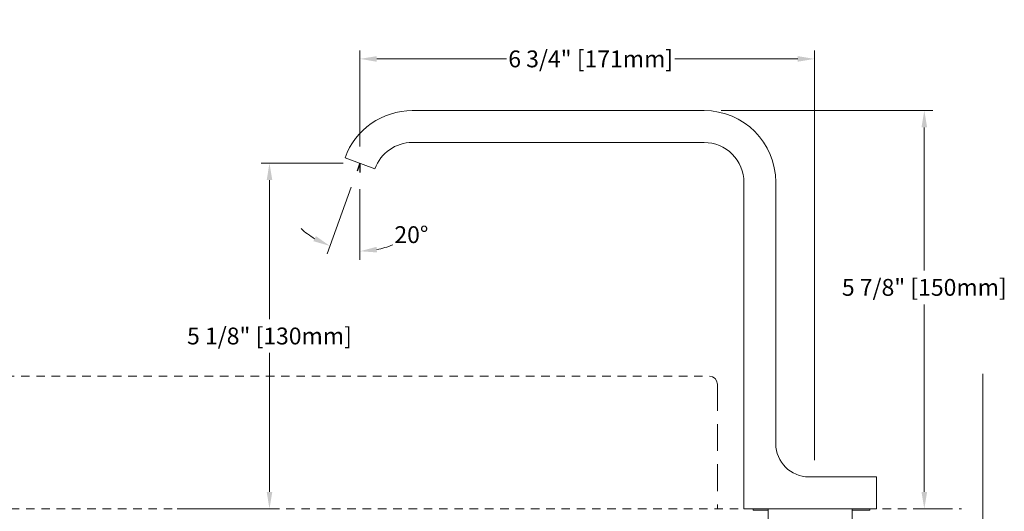
# Model space of a CAD drawing. Units: inches. Extents: x 1.6 to 79, y 4.8 to 41.6.
# Drawn here: x 63.4 to 78, y 34.3 to 41.6 of the extents above; entities that cross this region are included whole.
import ezdxf

# ---------------------------------------------------------------- set-up
doc = ezdxf.new("R2010")
doc.units = ezdxf.units.IN
doc.header["$MEASUREMENT"] = 0
doc.linetypes.add('HIDDEN', pattern=[9.525, 6.35, -3.175])
doc.layers.add('product', color=7, linetype='Continuous', lineweight=18)
doc.styles.add('faucet', font='arial.ttf')
doc.dimstyles.new('Faucets', dxfattribs={"dimtxt": 0.25, "dimasz": 0.25, "dimexe": 0.125, "dimexo": 0.25, "dimgap": 0.09, "dimtad": 0, "dimtih": 1, "dimtoh": 1, "dimdec": 4, "dimzin": 0, "dimdsep": 46, "dimlunit": 5, "dimtxsty": 'faucet', "dimcen": 0.09, "dimclre": 256, "dimadec": 0, "dimazin": 0, "dimtfac": 1, "dimtdec": 4, "dimtofl": 0, "dimtmove": 0, "dimatfit": 3, "dimfxl": 1, "dimfrac": 2, "dimtolj": 1, "dimtzin": 0, "dimlwd": -1, "dimlwe": -1, "dimarcsym": 0})

# ---------------------------------------------------------------- blocks, each defined once
blk = doc.blocks.new('*D20')
at = {"layer": 'Defpoints', "color": 0, "linetype": 'HIDDEN', "ltscale": 0.02}
for p in [(68.48, 39.456), (65.517, 34.33), (67.137, 34.33)]:
    blk.add_point(p, dxfattribs=at)
at = {"layer": 'product', "ltscale": 0.02}
for p, q in [((68.23, 39.456), (67.012, 39.456)), ((65.767, 34.33), (67.262, 34.33))]:
    blk.add_line(p, q, dxfattribs=at)
at = {"layer": 'product', "color": 0, "ltscale": 0.02}
for p, q in [((67.137, 39.206), (67.137, 37.145)), ((67.137, 34.58), (67.137, 36.641))]:
    blk.add_line(p, q, dxfattribs=at)
at = {"layer": 'product', "color": 0, "linetype": 'HIDDEN', "ltscale": 0.02}
for points in [[(67.096, 39.206), (67.179, 39.206), (67.137, 39.456)], [(67.096, 34.58), (67.179, 34.58), (67.137, 34.33)]]:
    blk.add_solid(points, dxfattribs=at)
at = {"layer": 'product', "color": 0, "linetype": 'HIDDEN', "ltscale": 0.02, "insert": (67.137, 36.893), "char_height": 0.25, "attachment_point": 5, "style": 'faucet'}
blk.add_mtext('\\A1;5 1/8" [130mm]', dxfattribs=at)
blk = doc.blocks.new('*D24')
at = {"layer": 'Defpoints', "color": 0}
for p in [(68.48, 41.003), (68.48, 39.456), (75.226, 34.803)]:
    blk.add_point(p, dxfattribs=at)
at = {"layer": 'product'}
for p, q in [((68.48, 39.706), (68.48, 41.128)), ((75.226, 35.053), (75.226, 41.128))]:
    blk.add_line(p, q, dxfattribs=at)
at = {"layer": 'product', "color": 0}
for p, q in [((68.73, 41.003), (70.654, 41.003)), ((74.976, 41.003), (73.155, 41.003))]:
    blk.add_line(p, q, dxfattribs=at)
for points in [[(68.73, 41.044), (68.73, 40.961), (68.48, 41.003)], [(74.976, 41.044), (74.976, 40.961), (75.226, 41.003)]]:
    blk.add_solid(points, dxfattribs=at)
at = {"layer": 'product', "color": 0, "insert": (71.904, 41.003), "char_height": 0.25, "attachment_point": 5, "style": 'faucet'}
blk.add_mtext('\\A1;6 3/4" [171mm]', dxfattribs=at)
blk = doc.blocks.new('*D25')
at = {"layer": 'Defpoints', "color": 0}
for p in [(73.588, 40.236), (76.855, 34.33), (77.409, 34.33)]:
    blk.add_point(p, dxfattribs=at)
at = {"layer": 'product'}
for p, q in [((73.838, 40.236), (76.98, 40.236)), ((77.159, 34.33), (76.73, 34.33))]:
    blk.add_line(p, q, dxfattribs=at)
at = {"layer": 'product', "color": 0}
for p, q in [((76.855, 39.986), (76.855, 37.865)), ((76.855, 34.58), (76.855, 37.362))]:
    blk.add_line(p, q, dxfattribs=at)
for points in [[(76.813, 39.986), (76.897, 39.986), (76.855, 40.236)], [(76.813, 34.58), (76.897, 34.58), (76.855, 34.33)]]:
    blk.add_solid(points, dxfattribs=at)
at = {"layer": 'product', "color": 0, "insert": (76.855, 37.614), "char_height": 0.25, "attachment_point": 5, "style": 'faucet'}
blk.add_mtext('\\A1;5 7/8" [150mm]', dxfattribs=at)
blk = doc.blocks.new('*D28')
at = {"layer": 'Defpoints', "color": 0}
for p in [(68.48, 39.456), (68.48, 39.456), (68.437, 39.336), (68.48, 39.32), (68.179, 38.185)]:
    blk.add_point(p, dxfattribs=at)
at = {"layer": 'product'}
for p, q in [((68.351, 39.101), (67.991, 38.111)), ((68.48, 39.07), (68.48, 38.025))]:
    blk.add_line(p, q, dxfattribs=at)
at = {"layer": 'product', "color": 0}
for start, end in [(228.0235, 239.0118), (280.9883, 291.9765)]:
    blk.add_arc((68.48, 39.456), 1.306, start, end, dxfattribs=at)
for points in [[(67.826, 38.374), (67.79, 38.299), (68.034, 38.229)], [(68.733, 38.132), (68.725, 38.215), (68.48, 38.15)]]:
    blk.add_solid(points, dxfattribs=at)
at = {"layer": 'product', "color": 0, "insert": (69.243, 38.396), "char_height": 0.25, "attachment_point": 5, "style": 'faucet'}
blk.add_mtext('\\A1;20°', dxfattribs=at)

msp = doc.modelspace()

# ---------------------------------------------------------------- linework, layer by layer
for q in [(68.43679, 39.33622), (68.48022, 39.32041)]:
    msp.add_line((68.48022, 39.45555), q)
at = {"layer": 'product'}
for p, q in [((73.58783, 40.23577), (69.25713, 40.23577)), ((73.58783, 39.76333), (69.25713, 39.76333)), ((68.7022, 39.37476), (68.25825, 39.53634)), ((74.17838, 39.17278), (74.17838, 34.33027)), ((74.65082, 39.17278), (74.65082, 35.29483)), ((77.72169, 4.80277), (77.72169, 36.33098)), ((75.14295, 34.80271), (76.14688, 34.80271)), ((76.14688, 34.80271), (76.14688, 34.33027)), ((74.17838, 34.33027), (76.14688, 34.33027)), ((74.31618, 34.31058), (74.31618, 34.33027)), ((74.31618, 34.31058), (74.53862, 34.31058)), ((74.53862, 34.33027), (74.53862, 33.97594)), ((75.78665, 33.85783), (75.78665, 34.33027)), ((75.78665, 34.31058), (76.04846, 34.31058)), ((76.04846, 34.31058), (76.04846, 34.33027))]:
    msp.add_line(p, q, dxfattribs=at)
at = {"layer": 'product', "linetype": 'HIDDEN', "ltscale": 0.02}
for p, q in [((56.1863, 36.29877), (73.66658, 36.29877)), ((73.66658, 36.29877), (73.71302, 36.28723)), ((73.71302, 36.28723), (73.74897, 36.26306)), ((73.74897, 36.26306), (73.77315, 36.2271)), ((73.77315, 36.2271), (73.78469, 36.18066)), ((54.2178, 34.33027), (77.40895, 34.33027))]:
    msp.add_line(p, q, dxfattribs=at)
at = {"layer": 'product', "linetype": 'HIDDEN', "ltscale": 0.0625}
msp.add_line((73.78469, 36.18066), (73.78469, 34.33027), dxfattribs=at)
at = {"layer": 'product'}
for centre, radius, start, end in [((69.25713, 39.17278), 1.06299, 89.999989, 160.000003), ((73.58783, 39.17278), 1.06299, 0.000022, 89.999978), ((69.25713, 39.17278), 0.59055, 89.999982, 160.000027), ((73.58783, 39.17278), 0.59055, 359.99999, 90.00001), ((75.14295, 35.29483), 0.49213, 180, 270)]:
    msp.add_arc(centre, radius, start, end, dxfattribs=at)

# ---------------------------------------------------------------- dimensions: what is measured, and where the dimension line sits
dim = msp.add_linear_dim(base=(68.48023, 41.0028), p1=(75.22553, 34.80271), p2=(68.48023, 39.45555), dimstyle='Faucets', override={"dimpost": '"'}, dxfattribs=at)
dim.commit()
dim.dimension.update_dxf_attribs({"geometry": '*D24', "text_midpoint": (71.90428, 41.0028), "dimtype": 160})
dim = msp.add_linear_dim(base=(76.85493, 34.33027), p1=(73.58783, 40.23577), p2=(77.40895, 34.33027), angle=90, dimstyle='Faucets', override={"dimpost": '"'}, dxfattribs=at)
dim.commit()
dim.dimension.update_dxf_attribs({"geometry": '*D25', "text_midpoint": (76.85493, 37.61362), "dimtype": 160})
at = {"layer": 'product', "linetype": 'HIDDEN', "ltscale": 0.02}
dim = msp.add_linear_dim(base=(67.13732, 34.33027), p1=(68.48023, 39.45555), p2=(65.51699, 34.33027), angle=270, dimstyle='Faucets', override={"dimpost": '"'}, dxfattribs=at)
dim.commit()
dim.dimension.update_dxf_attribs({"geometry": '*D20', "text_midpoint": (67.13732, 36.89291), "dimtype": 160})
at = {"layer": 'product'}
dim = msp.add_angular_dim_2l(base=(68.17914, 38.18517), line1=((68.48022, 39.45555), (68.43679, 39.33622)), line2=((68.48022, 39.45555), (68.48022, 39.32041)), dimstyle='Faucets', override={"dimpost": ''}, dxfattribs=at)
dim.commit()
dim.dimension.update_dxf_attribs({"geometry": '*D28', "text_midpoint": (69.24317, 38.3961), "dimtype": 162})

doc.saveas('drawing.dxf')
